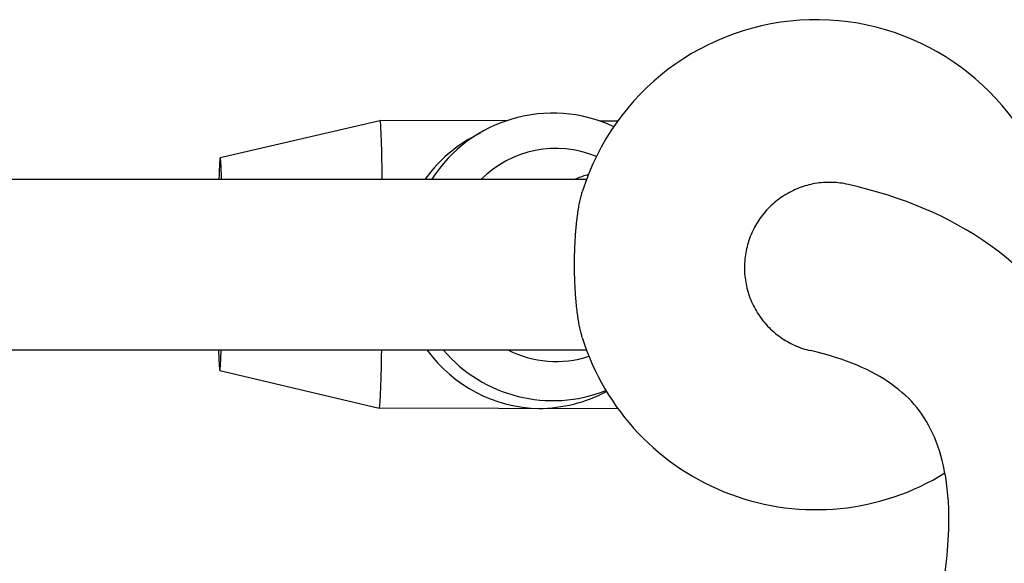
# Model space of a CAD drawing. Units: millimetres. Extents: x -4654 to 4340, y -4120 to 3186.
# Drawn here: x 202 to 294, y 620 to 671 of the extents above; entities that cross this region are included whole.
import ezdxf

# ---------------------------------------------------------------- set-up
doc = ezdxf.new("R2010")
doc.units = ezdxf.units.MM
doc.header["$LTSCALE"] = 100
doc.layers.add('SW_Toestellen', color=2, linetype='Continuous')

msp = doc.modelspace()

# ---------------------------------------------------------------- linework, layer by layer
at = {"layer": 'SW_Toestellen'}
for p, q in [((220.672, 658.27), (235.677, 661.731)), ((247.546, 661.701), (235.679, 661.731)), ((258.005, 661.673), (256.333, 661.678)), ((244.029, 659.964), (245.158, 660.616)), ((255.077, 656.192), (-20.428, 656.192)), ((-20.428, 640.192), (255.077, 640.192)), ((220.62, 638.271), (235.607, 634.732)), ((258.033, 634.673), (235.608, 634.732))]:
    msp.add_line(p, q, dxfattribs=at)
for start, end in [(20.35441, 162.68254), (197.31746, 301.78071)]:
    msp.add_arc((276.64, 648.192), 23, start, end, dxfattribs=at)
for centre, major_axis, ratio, start_param, end_param in [((251.909, 648.925), (-6.752, 11.69), 0.999716, 5.321143, 6.761896), ((235.644, 648.232), (0.035, 13.5), 0.020604, 5.343134, 6.287994), ((250.64, 648.192), (-3.484, 13.065), 0.975965, 0.257124, 0.68197), ((252.219, 649.104), (-5.001, 8.66), 0.999716, 5.370609, 6.542448), ((220.647, 648.271), (0.026, 10), 0.020604, 5.626841, 6.939637), ((220.647, 648.271), (-0.026, -10), 0.020604, 5.652869, 6.913608), ((235.644, 648.232), (-0.035, -13.5), 0.020604, 6.278377, 7.216165), ((250.64, 648.192), (-3.484, 13.065), 0.975965, 1.950472, 2.872498), ((251.909, 648.925), (6.752, -11.69), 0.999716, 4.89232, 6.138356), ((252.219, 649.104), (5.001, -8.66), 0.999716, 5.288816, 6.073477), ((250.64, 648.192), (-13.331, -3.554), 0.976924, 1.313673, 1.793302)]:
    msp.add_ellipse(centre, major_axis=major_axis, ratio=ratio, start_param=start_param, end_param=end_param, dxfattribs=at)
for points, knots in [([(255.248, 656.639), (255.205, 656.629), (255.163, 656.617), (254.747, 656.503), (254.354, 656.364), (253.969, 656.192)], [0.8771275, 0.8771275, 0.8771275, 0.8771275, 0.8901026, 0.8901026, 1.0065201, 1.0065201, 1.0065201, 1.0065201]), ([(279.683, 655.723), (279.418, 655.784), (279.155, 655.83), (278.414, 655.923), (277.874, 655.942), (276.802, 655.865), (276.27, 655.769), (275.319, 655.508), (274.813, 655.318), (273.852, 654.836), (273.397, 654.544), (272.618, 653.938), (272.222, 653.569), (271.518, 652.755), (271.209, 652.311), (270.721, 651.453), (270.497, 650.96), (270.157, 649.939), (270.041, 649.41), (269.918, 648.43), (269.899, 647.889), (269.975, 646.815), (270.07, 646.283), (270.33, 645.331), (270.519, 644.824), (271, 643.861), (271.291, 643.406), (271.896, 642.626), (272.264, 642.23), (273.076, 641.526), (273.519, 641.217), (274.375, 640.728), (274.867, 640.504), (275.623, 640.252), (275.874, 640.182), (276.123, 640.126)], [0.51595, 0.51595, 0.51595, 0.51595, 0.592385, 0.592385, 0.740481, 0.740481, 0.888578, 0.888578, 1.036674, 1.036674, 1.18477, 1.18477, 1.332867, 1.332867, 1.480963, 1.480963, 1.62906, 1.62906, 1.777156, 1.777156, 1.925252, 1.925252, 2.073349, 2.073349, 2.221445, 2.221445, 2.369541, 2.369541, 2.517637, 2.517637, 2.665733, 2.665733, 2.81383, 2.81383, 2.885476, 2.885476, 2.885476, 2.885476]), ([(254.683, 641.346), (254.664, 641.409), (254.644, 641.473), (254.541, 641.84), (254.463, 642.187), (254.331, 642.885), (254.266, 643.3), (254.153, 644.195), (254.106, 644.675), (254.034, 645.587), (254.004, 646.104), (253.964, 647.16), (253.955, 647.699), (253.955, 648.686), (253.964, 649.225), (254.004, 650.281), (254.034, 650.798), (254.106, 651.71), (254.153, 652.189), (254.266, 653.085), (254.331, 653.5), (254.463, 654.198), (254.541, 654.545), (254.644, 654.911), (254.664, 654.976), (254.683, 655.039)], [1.59576, 1.59576, 1.59576, 1.59576, 1.62906, 1.62906, 1.777156, 1.777156, 1.925253, 1.925253, 2.073349, 2.073349, 2.221445, 2.221445, 2.369541, 2.369541, 2.517638, 2.517638, 2.665734, 2.665734, 2.81383, 2.81383, 2.961926, 2.961926, 3.110023, 3.110023, 3.143322, 3.143322, 3.143322, 3.143322]), ([(302.977, 608.692), (304.231, 613.659), (304.965, 618.336), (305.27, 628.33), (304.497, 633.565), (300.47, 642.983), (297.161, 647.064), (289.138, 652.76), (284.641, 654.592), (279.683, 655.724)], [1.5124229, 1.5124229, 1.5124229, 1.5124229, 1.5330767, 1.5330767, 1.55885966, 1.55885966, 1.58464261, 1.58464261, 1.60829153, 1.60829153, 1.60829153, 1.60829153]), ([(287.988, 614.835), (288.676, 618.005), (289.035, 620.832), (289.222, 627.044), (288.675, 629.878), (286.857, 634.116), (285.641, 635.624), (281.921, 638.257), (279.461, 639.363), (276.123, 640.125)], [1.51626908, 1.51626908, 1.51626908, 1.51626908, 1.5331125, 1.5331125, 1.55891336, 1.55891336, 1.58471422, 1.58471422, 1.60828993, 1.60828993, 1.60828993, 1.60828993])]:
    msp.add_open_spline(points, degree=3, knots=knots, dxfattribs=at)

doc.saveas('drawing.dxf')
